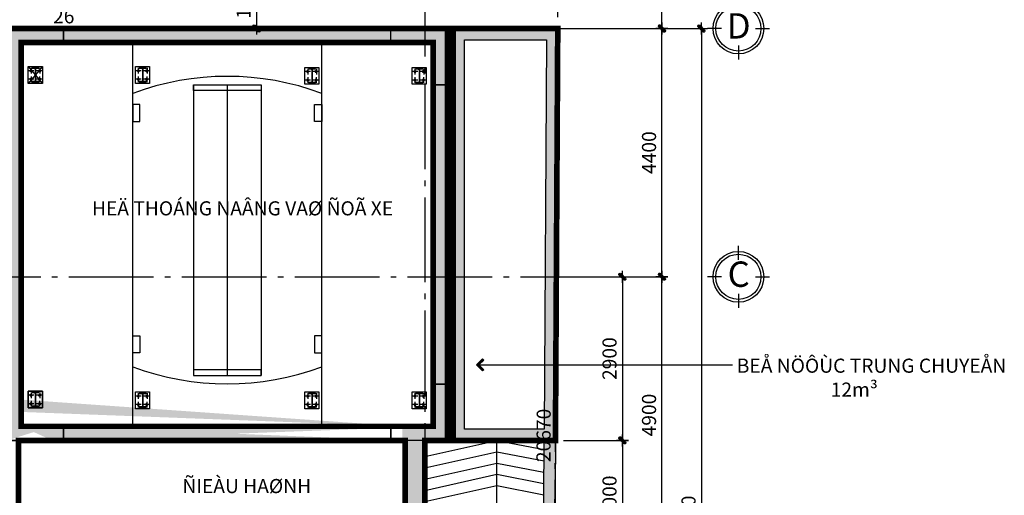
# Model space of a CAD drawing. Units: millimetres. Extents: x -19104 to 50616, y -19039 to 36081.
# Drawn here: x 24123 to 41565, y 9228 to 17656 of the extents above; entities that cross this region are included whole.
import ezdxf
from ezdxf.enums import TextEntityAlignment as Align
from ezdxf.xclip import XClip

# ---------------------------------------------------------------- set-up
doc = ezdxf.new("R2010")
doc.units = ezdxf.units.MM
doc.header["$LTSCALE"] = 100
doc.header["$XCLIPFRAME"] = 0
for name, pattern in [('Basement Floor$0$CENTER', [2, 1.25, -0.25, 0.25, -0.25]), ('DASHED3x2x', [5, 3, -2]), ('Grid line (typical)$0$CENTER15x', [20, 15, -2, 1, -2]), ('Site Location$0$CENTER15x', [20, 15, -2, 1, -2])]:
    doc.linetypes.add(name, pattern=pattern)
for name, color, linetype in [('5', 5, 'Continuous'), ('Basement Floor$0$benuoc', 10, 'Continuous'), ('Basement Floor$0$Dim 200', 1, 'Continuous'), ('Basement Floor$0$dthay', 144, 'Continuous'), ('Basement Floor$0$ramdoc', 5, 'Continuous'), ('Basement Floor$0$tuong', 4, 'Continuous'), ('Columns - Basement ~ 15th Floor$0$Column', 6, 'Continuous'), ('dtext', 4, 'Continuous'), ('Grid line (typical)$0$Dim 200', 1, 'Continuous'), ('Grid line (typical)$0$Grid Line', 251, 'Grid line (typical)$0$CENTER15x'), ('Site Location$0$Site Boundary', 6, 'Site Location$0$CENTER15x'), ('Site Location$0$text', 4, 'Continuous')]:
    doc.layers.add(name, color=color, linetype=linetype)
doc.layers.add('Areas', color=5, linetype='DASHED3x2x', plot=False)
doc.layers.add('Basement Floor$0$hatch concrete', color=7, linetype='Continuous', true_color=0xb4b4b4)
doc.layers.add('Columns - Basement ~ 15th Floor$0$Hatch', color=7, linetype='Continuous', true_color=0xb4b4b4)
doc.styles.add('Basement Floor$0$VNI-HelveR', font='VHELVEN.TTF')
doc.styles.add('Grid line (typical)$0$ghi chu chung$0$KHUNGTEN', font='VAVON.TTF', dxfattribs={"width": 0.8})
doc.styles.add('Grid line (typical)$0$VNI-HelveR', font='VHELVEN.TTF')
doc.styles.add('Site Location$0$VNI-HelveR', font='VAVON.TTF')
doc.styles.get("Standard").update_dxf_attribs({"font": 'VAVON.TTF'})
doc.styles.add('VNI-HelveR', font='VHELVEN.TTF')
doc.dimstyles.new('Basement Floor$0$Dim 100', dxfattribs={"dimscale": 100, "dimtxt": 2.5, "dimasz": 0.0075, "dimexe": 0, "dimexo": 1, "dimgap": 1, "dimtad": 1, "dimdec": 0, "dimzin": 0, "dimdsep": 46, "dimtxsty": 'Basement Floor$0$VNI-HelveR', "dimblk": 'Basement Floor$0$Tick', "dimcen": 1, "dimclrd": 256, "dimclre": 256, "dimclrt": 3, "dimadec": 0, "dimazin": 0, "dimtfac": 1, "dimtdec": 0, "dimtix": 1, "dimtmove": 2, "dimatfit": 3, "dimldrblk": 'Basement Floor$0$Arrow', "dimfxl": 0, "dimtolj": 1, "dimtzin": 0, "dimlwd": -1, "dimlwe": -1, "dimarcsym": 0})
doc.dimstyles.new('Dim 100', dxfattribs={"dimscale": 100, "dimtxt": 2.5, "dimasz": 0.0075, "dimexe": 0, "dimexo": 1, "dimgap": 1, "dimtad": 1, "dimdec": 0, "dimzin": 0, "dimdsep": 46, "dimtxsty": 'VNI-HelveR', "dimblk": 'Tick', "dimcen": 1, "dimclrd": 256, "dimclre": 256, "dimclrt": 3, "dimadec": 0, "dimazin": 0, "dimtfac": 1, "dimtdec": 0, "dimtix": 1, "dimtmove": 2, "dimatfit": 3, "dimldrblk": 'Arrow', "dimfxl": 0, "dimtolj": 1, "dimtzin": 0, "dimlwd": -1, "dimlwe": -1, "dimarcsym": 0})
doc.dimstyles.new('Grid line (typical)$0$Dim 100', dxfattribs={"dimscale": 100, "dimtxt": 2.5, "dimasz": 0.0075, "dimexe": 0, "dimexo": 1, "dimgap": 1, "dimtad": 1, "dimdec": 0, "dimzin": 0, "dimdsep": 46, "dimtxsty": 'Grid line (typical)$0$VNI-HelveR', "dimblk": 'Grid line (typical)$0$Tick', "dimcen": 1, "dimclrd": 256, "dimclre": 256, "dimclrt": 3, "dimadec": 0, "dimazin": 0, "dimtfac": 1, "dimtdec": 0, "dimtix": 1, "dimtmove": 2, "dimatfit": 3, "dimldrblk": 'Grid line (typical)$0$Arrow', "dimfxl": 0, "dimtolj": 1, "dimtzin": 0, "dimlwd": -1, "dimlwe": -1, "dimarcsym": 0})

# ---------------------------------------------------------------- blocks, each defined once
blk = doc.blocks.new('Arrow')
at = {"linetype": 'ByBlock'}
blk.add_hatch(color=0, dxfattribs=at).paths.add_polyline_path([(0, 0), (-141.4213562373096, -141.4213562373095), (-169.7056274847716, -113.1370849898476), (-56.56854249492386, 0), (-169.7056274847716, 113.1370849898477), (-141.4213562373096, 141.4213562373095)])
at = {"color": 0, "linetype": 'ByBlock'}
blk.add_lwpolyline([(0, 0), (-141.4213562373096, -141.4213562373095), (-169.7056274847716, -113.1370849898476), (-56.56854249492386, 0), (-169.7056274847716, 113.1370849898477), (-141.4213562373096, 141.4213562373095)], close=True, dxfattribs=at)
blk = doc.blocks.new('Tick')
at = {"linetype": 'ByBlock'}
h = blk.add_hatch(color=0, dxfattribs=at)
edge = h.paths.add_edge_path()
edge.add_arc((-53.78679656438908, -53.78679656439999), 29.99999999999735, 135.0000000000049, 315.00000000000495, ccw=False)
edge.add_line((-74.99999999998545, -32.57359312880726), (32.57359312879271, 75))
edge.add_arc((53.78679656438908, 53.78679656440727), 29.99999999999735, -44.99999999999511, 135.0000000000049, ccw=False)
edge.add_line((74.99999999998545, 32.57359312881454), (-32.57359312879271, -74.99999999999272))
at = {"color": 0, "linetype": 'ByBlock'}
for p, q in [((-140, 0), (140, 0)), ((0, 140), (0, -140))]:
    blk.add_line(p, q, dxfattribs=at)
blk.add_lwpolyline([(-32.57359312879271, -74.99999999999272, -0.9999999999999999), (-74.99999999998545, -32.57359312880726), (32.57359312879271, 75, -0.9999999999999999), (74.99999999998545, 32.57359312881454)], format="xyb", close=True, dxfattribs=at)
blk = doc.blocks.new('Site Location')
at = {"layer": 'Site Location$0$Site Boundary'}
blk.add_lwpolyline([(-1504.213807079039, 1.438456820324063e-08), (33555.78619263295, 1.4399120118469e-08), (33672.72101919445, 20670.07478820361), (33461.91207400277, 27781.51519005781), (29443.81067434109, 27812.32333409757), (29346.84963119436, 24208.03927844911), (29309.46472708367, 18601.9133993815), (23003.95554555974, 18554.25150629459), (22985.68656565961, 14564.28355506698), (15589.28476243919, 14721.62778723878), (15548.75989852511, 13809.56589418866), (4169.350021112456, 13940.87032104942), (4178.299932575916, 14676.89810524698), (-1091.501444994683, 14723.69550219728)], close=True, dxfattribs=at)
at = {"layer": 'Site Location$0$text', "style": 'Site Location$0$VNI-HelveR'}
blk.add_text('26 ', height=250, dxfattribs=at).set_placement((24714.54906762902, 17591.16691013178))
blk.add_text('20670', height=250, rotation=89.67723200108598, dxfattribs=at).set_placement((33526.19760280085, 9815.554157092389))
blk = doc.blocks.new('Grid line (typical)$0$ghi chu chung$0$Ten truc')
at = {"color": 9}
for p, q in [((1.455191522836685e-11, 299.9999999999854), (1.455191522836685e-11, 549.9999999999854)), ((-300, 0), (-550, 0)), ((300, 0), (550, 0)), ((1.455191522836685e-11, -300.0000000000146), (1.455191522836685e-11, -550.0000000000146))]:
    blk.add_line(p, q, dxfattribs=at)
blk.add_circle((0, 0), 450.0000000000048, dxfattribs=at)
at = {"color": 6}
blk.add_circle((0, 0), 400.0000000000048, dxfattribs=at)
at = {"color": 4, "style": 'Grid line (typical)$0$ghi chu chung$0$KHUNGTEN'}
blk.add_attdef('A', text='', height=450, dxfattribs=at).set_placement((5.02285387730808, 46.25735969400557), align=Align.MIDDLE_CENTER)
blk = doc.blocks.new('Grid line (typical)$0$Tick')
at = {"linetype": 'ByBlock'}
h = blk.add_hatch(color=0, dxfattribs=at)
edge = h.paths.add_edge_path()
edge.add_arc((-53.78679656438908, -53.78679656439999), 29.99999999999735, 135.0000000000049, 315.00000000000495, ccw=False)
edge.add_line((-74.99999999998545, -32.57359312880726), (32.57359312879271, 75))
edge.add_arc((53.78679656438908, 53.78679656440727), 29.99999999999735, -44.99999999999511, 135.0000000000049, ccw=False)
edge.add_line((74.99999999998545, 32.57359312881454), (-32.57359312879271, -74.99999999999272))
at = {"color": 0, "linetype": 'ByBlock'}
for p, q in [((-140, 0), (140, 0)), ((0, 140), (0, -140))]:
    blk.add_line(p, q, dxfattribs=at)
blk.add_lwpolyline([(-32.57359312879271, -74.99999999999272, -0.9999999999999999), (-74.99999999998545, -32.57359312880726), (32.57359312879271, 75, -0.9999999999999999), (74.99999999998545, 32.57359312881454)], format="xyb", close=True, dxfattribs=at)
blk = doc.blocks.new('*D29')
at = {"layer": 'Defpoints', "color": 0}
for p in [(33300.00000001538, 13099.99999901304), (35500.00000001538, 13099.99999901304), (33300.00000001538, 8200.000000026317)]:
    blk.add_point(p, dxfattribs=at)
at = {"layer": 'Grid line (typical)$0$Dim 200'}
for p, q in [((33400.00000001538, 13099.99999901304), (35500.00000001538, 13099.99999901304)), ((35500.00000001538, 8200.750000026317), (35500.00000001538, 13099.24999901304)), ((33400.00000001538, 8200.000000026317), (35500.00000001538, 8200.000000026317))]:
    blk.add_line(p, q, dxfattribs=at)
at = {"layer": 'Grid line (typical)$0$Dim 200', "xscale": 0.75, "yscale": 0.75, "zscale": 0.75}
for p, rotation in [((35500.00000001538, 13099.99999901304), 90), ((35500.00000001538, 8200.000000026317), 270)]:
    blk.add_blockref('Grid line (typical)$0$Tick', p, dxfattribs=dict(at, rotation=rotation))
at = {"layer": 'Grid line (typical)$0$Dim 200', "color": 3, "insert": (35271.51810586496, 10649.99999951968), "char_height": 250, "attachment_point": 5, "rotation": 90, "style": 'Grid line (typical)$0$VNI-HelveR'}
blk.add_mtext('\\A1;4900', dxfattribs=at)
blk = doc.blocks.new('Grid line (typical)$0$Arrow')
at = {"linetype": 'ByBlock'}
blk.add_hatch(color=0, dxfattribs=at).paths.add_polyline_path([(0, 0), (-141.4213562373096, -141.4213562373095), (-169.7056274847716, -113.1370849898476), (-56.56854249492386, 0), (-169.7056274847716, 113.1370849898477), (-141.4213562373096, 141.4213562373095)])
at = {"color": 0, "linetype": 'ByBlock'}
blk.add_lwpolyline([(0, 0), (-141.4213562373096, -141.4213562373095), (-169.7056274847716, -113.1370849898476), (-56.56854249492386, 0), (-169.7056274847716, 113.1370849898477), (-141.4213562373096, 141.4213562373095)], close=True, dxfattribs=at)
blk = doc.blocks.new('*D30')
at = {"layer": 'Defpoints', "color": 0}
for p in [(33300.00000001538, 17499.99999901219), (35500.00000001538, 17499.99999901219), (33300.00000001538, 13099.99999901304)]:
    blk.add_point(p, dxfattribs=at)
at = {"layer": 'Grid line (typical)$0$Dim 200'}
for p, q in [((33400.00000001538, 17499.99999901219), (35500.00000001538, 17499.99999901219)), ((35500.00000001537, 13100.74999901304), (35500.00000001538, 17499.24999901219)), ((33400.00000001538, 13099.99999901304), (35500.00000001537, 13099.99999901304))]:
    blk.add_line(p, q, dxfattribs=at)
at = {"layer": 'Grid line (typical)$0$Dim 200', "xscale": 0.75, "yscale": 0.75, "zscale": 0.75}
for p, rotation in [((35500.00000001538, 17499.99999901219), 90), ((35500.00000001537, 13099.99999901304), 270)]:
    blk.add_blockref('Grid line (typical)$0$Tick', p, dxfattribs=dict(at, rotation=rotation))
at = {"layer": 'Grid line (typical)$0$Dim 200', "color": 3, "insert": (35271.51810586495, 15299.99999901262), "char_height": 250, "attachment_point": 5, "rotation": 90, "style": 'Grid line (typical)$0$VNI-HelveR'}
blk.add_mtext('\\A1;4400', dxfattribs=at)
blk = doc.blocks.new('*D31')
at = {"layer": 'Defpoints', "color": 0}
for p in [(33300.00000001538, 17499.99999901219), (33300.00000001538, 1.438456820324063e-08), (36200.00000001538, 1.438374670596505e-08)]:
    blk.add_point(p, dxfattribs=at)
at = {"layer": 'Grid line (typical)$0$Dim 200'}
for p, q in [((33400.00000001538, 17499.99999901219), (36200.00000001539, 17499.99999901219)), ((36200.00000001539, 17499.24999901219), (36200.00000001538, 0.7500000143837467)), ((33400.00000001538, 1.438453987574837e-08), (36200.00000001538, 1.438374670596505e-08))]:
    blk.add_line(p, q, dxfattribs=at)
at = {"layer": 'Grid line (typical)$0$Dim 200', "xscale": 0.75, "yscale": 0.75, "zscale": 0.75}
for p, rotation in [((36200.00000001539, 17499.99999901219), 90), ((36200.00000001538, 1.438374670596505e-08), 270)]:
    blk.add_blockref('Grid line (typical)$0$Tick', p, dxfattribs=dict(at, rotation=rotation))
at = {"layer": 'Grid line (typical)$0$Dim 200', "color": 3, "insert": (35971.51810586496, 8749.999999513291), "char_height": 250, "attachment_point": 5, "rotation": 90, "style": 'Grid line (typical)$0$VNI-HelveR'}
blk.add_mtext('\\A1;17500', dxfattribs=at)
blk = doc.blocks.new('Basement Floor$0$Tick')
at = {"linetype": 'ByBlock'}
h = blk.add_hatch(color=0, dxfattribs=at)
edge = h.paths.add_edge_path()
edge.add_arc((-53.78679656438908, -53.78679656439999), 29.99999999999735, 135.0000000000049, 315.00000000000495, ccw=False)
edge.add_line((-74.99999999998545, -32.57359312880726), (32.57359312879271, 75))
edge.add_arc((53.78679656438908, 53.78679656440727), 29.99999999999735, -44.99999999999511, 135.0000000000049, ccw=False)
edge.add_line((74.99999999998545, 32.57359312881454), (-32.57359312879271, -74.99999999999272))
at = {"color": 0, "linetype": 'ByBlock'}
for p, q in [((-140, 0), (140, 0)), ((0, 140), (0, -140))]:
    blk.add_line(p, q, dxfattribs=at)
blk.add_lwpolyline([(-32.57359312879271, -74.99999999999272, -0.9999999999999999), (-74.99999999998545, -32.57359312880726), (32.57359312879271, 75, -0.9999999999999999), (74.99999999998545, 32.57359312881454)], format="xyb", close=True, dxfattribs=at)
blk = doc.blocks.new('*D52')
at = {"layer": 'Basement Floor$0$Dim 200'}
for p, q in [((33754.78725990903, 13099.99999899865), (34800.00000001536, 13099.99999899865)), ((34800.00000001536, 13099.24999899865), (34800.00000001536, 10200.74999899757)), ((33754.78725990903, 10199.99999899757), (34800.00000001536, 10199.99999899757))]:
    blk.add_line(p, q, dxfattribs=at)
at = {"layer": 'Defpoints', "color": 0}
for p in [(33654.78725990903, 13099.99999899865), (33654.78725990903, 10199.99999899757), (34800.00000001536, 10199.99999899757)]:
    blk.add_point(p, dxfattribs=at)
at = {"layer": 'Basement Floor$0$Dim 200', "xscale": 0.75, "yscale": 0.75, "zscale": 0.75}
for p, rotation in [((34800.00000001536, 13099.99999899865), 90), ((34800.00000001536, 10199.99999899757), 270)]:
    blk.add_blockref('Basement Floor$0$Tick', p, dxfattribs=dict(at, rotation=rotation))
at = {"layer": 'Basement Floor$0$Dim 200', "color": 3, "insert": (34571.51810586494, 11649.99999899812), "char_height": 250, "attachment_point": 5, "rotation": 90, "style": 'Basement Floor$0$VNI-HelveR'}
blk.add_mtext('\\A1;2900', dxfattribs=at)
blk = doc.blocks.new('Basement Floor$0$Arrow')
at = {"linetype": 'ByBlock'}
blk.add_hatch(color=0, dxfattribs=at).paths.add_polyline_path([(0, 0), (-141.4213562373096, -141.4213562373095), (-169.7056274847716, -113.1370849898476), (-56.56854249492386, 0), (-169.7056274847716, 113.1370849898477), (-141.4213562373096, 141.4213562373095)])
at = {"color": 0, "linetype": 'ByBlock'}
blk.add_lwpolyline([(0, 0), (-141.4213562373096, -141.4213562373095), (-169.7056274847716, -113.1370849898476), (-56.56854249492386, 0), (-169.7056274847716, 113.1370849898477), (-141.4213562373096, 141.4213562373095)], close=True, dxfattribs=at)
blk = doc.blocks.new('*D53')
at = {"layer": 'Basement Floor$0$Dim 200'}
for p, q in [((33754.78725990903, 10199.99999899757), (34800.00000001536, 10199.99999899757)), ((34800.00000001536, 10199.24999899757), (34800.00000001536, 8200.750000011933)), ((33754.78725990903, 8200.000000011933), (34800.00000001536, 8200.000000011933))]:
    blk.add_line(p, q, dxfattribs=at)
at = {"layer": 'Defpoints', "color": 0}
for p in [(33654.78725990903, 10199.99999899757), (33654.78725990903, 8200.000000011933), (34800.00000001536, 8200.000000011933)]:
    blk.add_point(p, dxfattribs=at)
at = {"layer": 'Basement Floor$0$Dim 200', "xscale": 0.75, "yscale": 0.75, "zscale": 0.75}
for p, rotation in [((34800.00000001536, 10199.99999899757), 90), ((34800.00000001536, 8200.000000011933), 270)]:
    blk.add_blockref('Basement Floor$0$Tick', p, dxfattribs=dict(at, rotation=rotation))
at = {"layer": 'Basement Floor$0$Dim 200', "color": 3, "insert": (34571.51810586494, 9199.999999504756), "char_height": 250, "attachment_point": 5, "rotation": 90, "style": 'Basement Floor$0$VNI-HelveR'}
blk.add_mtext('\\A1;2000', dxfattribs=at)
blk = doc.blocks.new('*D63')
at = {"layer": 'Basement Floor$0$Dim 200'}
for p, q in [((33754.78725990903, 19371.39794246415), (35500.00000001537, 19371.39794246415)), ((35500.00000001537, 17500.7499989978), (35500.00000001537, 19370.64794246415)), ((33754.78725990903, 17499.9999989978), (35500.00000001537, 17499.9999989978))]:
    blk.add_line(p, q, dxfattribs=at)
at = {"layer": 'Defpoints', "color": 0}
for p in [(33654.78725990903, 19371.39794246415), (35500.00000001537, 19371.39794246415), (33654.78725990903, 17499.9999989978)]:
    blk.add_point(p, dxfattribs=at)
at = {"layer": 'Basement Floor$0$Dim 200', "xscale": 0.75, "yscale": 0.75, "zscale": 0.75}
for p, rotation in [((35500.00000001537, 19371.39794246415), 90), ((35500.00000001537, 17499.9999989978), 270)]:
    blk.add_blockref('Basement Floor$0$Tick', p, dxfattribs=dict(at, rotation=rotation))
at = {"layer": 'Basement Floor$0$Dim 200', "color": 3, "insert": (35271.51810586494, 18435.69897073098), "char_height": 250, "attachment_point": 5, "rotation": 90, "style": 'Basement Floor$0$VNI-HelveR'}
blk.add_mtext('\\A1;1871', dxfattribs=at)
blk = doc.blocks.new('Columns - Basement ~ 15th Floor')
at = {"layer": 'Columns - Basement ~ 15th Floor$0$Hatch'}
for points in [[(24899.99998348915, 17499.99999577422), (23900.00000001538, 17499.99999901219), (23900.00000001541, 10199.99999901196), (24899.99998348912, 10199.99999901196), (24899.9999834891, 10449.99999901207), (24150.00000001538, 10449.99999901205), (24150.00000001544, 17249.99999901225), (24899.99998348915, 17249.99999577428)], [(31699.99998348914, 16499.99999577422), (31449.99998348902, 16499.99999577422), (31450.00000001532, 17249.99999901225), (30699.99998348908, 17250.00000225023), (30699.99998348908, 17500.00000225017), (31700.00000001538, 17499.99999901219)], [(30699.99998348912, 10199.99999577411), (30699.99998348912, 10449.99999577422), (31450.00000001538, 10449.99999901202), (31450.00000001543, 11199.99999577422), (31700.00000001537, 11199.99999577422), (31700.00000001535, 10199.99999901196)]]:
    blk.add_hatch(color=256, dxfattribs=at).paths.add_polyline_path(points)
h = blk.add_hatch(color=256, dxfattribs=at)
edge = h.paths.add_edge_path()
edge.add_line((20925.00000000012, 11149.9999990135), (20325.00000000052, 11149.99999901013))
edge.add_line((20325.00000000064, 11149.99999900698), (20325.00000000064, 10849.99999900693))
edge.add_line((30900.00000001537, 10449.99999901207), (30900.00000001537, 10199.99999901207))
edge.add_line((24700.00000001537, 10449.99999901207), (24150.00000001531, 10449.99999901201))
edge.add_line((24700.00000001537, 10199.99999901207), (23900.00000001537, 10199.99999901207))
edge.add_line((24700.00000001537, 10449.99999901207), (24700.00000001537, 10199.99999901207))
edge.add_line((31450.00000001543, 10449.99999901207), (30900.00000001537, 10449.99999901213))
at = {"layer": 'Columns - Basement ~ 15th Floor$0$Column'}
for p, q in [((24899.99998348913, 10449.99999901207), (24150.00000001531, 10449.99999901201)), ((24899.99998348913, 10449.99999901207), (24899.99998348913, 10199.99999901207)), ((31450.00000001543, 10449.99999901207), (30699.99998348911, 10449.99999577428)), ((30699.99998348911, 10449.99999577422), (30699.99998348911, 10199.99999577422)), ((24899.99998348913, 10199.99999901207), (23900.00000001537, 10199.99999901207))]:
    blk.add_line(p, q, dxfattribs=at)
for points in [[(24899.99998348915, 17499.99999577422), (23900.00000001538, 17499.99999901219), (23900.00000001541, 10199.99999901196), (24899.99998348912, 10199.99999901196), (24899.9999834891, 10449.99999901207), (24150.00000001538, 10449.99999901205), (24150.00000001544, 17249.99999901225), (24899.99998348915, 17249.99999577428)], [(31699.99998348914, 16499.99999577422), (31449.99998348902, 16499.99999577422), (31450.00000001532, 17249.99999901225), (30699.99998348908, 17250.00000225023), (30699.99998348908, 17500.00000225017), (31700.00000001538, 17499.99999901219)], [(30699.99998348912, 10199.99999577411), (30699.99998348912, 10449.99999577422), (31450.00000001538, 10449.99999901202), (31450.00000001543, 11199.99999577422), (31700.00000001537, 11199.99999577422), (31700.00000001535, 10199.99999901196)]]:
    blk.add_lwpolyline(points, close=True, dxfattribs=at)
blk = doc.blocks.new('Basement Floor$0$H250X125')
for p, q in [((-124.9999999999999, 62.5), (-124.9999999999998, -62.49999999999909)), ((-124.9999999999998, 62.50000000000091), (-115.9999999999999, 62.50000000000091)), ((-116, 62.5), (-116, 15.00000000000091)), ((-104, 3.000000000000909), (104.0000000000001, 3.000000000000455)), ((116.0000000000001, 62.50000000000091), (125.0000000000003, 62.50000000000045)), ((116.0000000000001, 62.5), (116.0000000000001, 15.00000000000045)), ((125.0000000000001, 62.5), (125.0000000000003, -62.49999999999909)), ((-124.9999999999998, -62.49999999999909), (-116, -62.49999999999909)), ((-116, -14.99999999999955), (-115.9999999999999, -62.49999999999909)), ((-104, -2.999999999999545), (104.0000000000001, -2.999999999999545)), ((116.0000000000001, -14.99999999999955), (116.0000000000001, -62.49999999999909)), ((116.0000000000001, -62.49999999999909), (125.0000000000001, -62.49999999999955))]:
    blk.add_line(p, q)
for centre, start, end in [((-104, 15.00000000000091), 180, 269.9999999999999), ((104.0000000000001, 15.00000000000045), 269.9999999999999, 0), ((-104, -14.99999999999955), 90, 180.0000000000001), ((104.0000000000001, -14.99999999999955), 0, 90)]:
    blk.add_arc(centre, 12, start, end)
blk = doc.blocks.new('Basement Floor$0$Car lift')
for p, q in [((26125.00000001538, 10449.99999899765), (26125.00000001538, 17249.99999899773)), ((29475.0000000154, 10449.99999899765), (29475.0000000154, 17249.99999899773)), ((24525.00000001543, 16824.99999521601), (24275.00000001543, 16524.99999521601)), ((24275.00000001543, 16824.99999521601), (24525.00000001543, 16524.99999521601)), ((27200.00000001538, 16502.10711451336), (27200.00000001538, 11352.10711451345)), ((27800.00000001538, 16502.10711451336), (27800.00000001538, 11352.10711451345)), ((28400.00000001538, 16502.10711451336), (28400.00000001538, 11352.10711451345))]:
    blk.add_line(p, q)
at = {"linetype": 'Basement Floor$0$CENTER'}
for p, q in [((24525.00000001543, 16749.99999521601), (24275.00000001543, 16749.99999521601)), ((24325.00000001543, 16799.99999521601), (24325.00000001543, 16699.99999521601)), ((24480.00000001544, 16799.99999521601), (24480.00000001545, 16699.99999521601)), ((26425.00000001543, 16749.99999521601), (26175.00000001543, 16749.99999521601)), ((26225.00000001543, 16799.99999521601), (26225.00000001543, 16699.99999521601)), ((26380.00000001544, 16799.99999521601), (26380.00000001545, 16699.99999521601)), ((29224.85057523427, 16786.52287040235), (29224.85057523427, 16686.52287040235)), ((29379.85057523427, 16786.52287040235), (29379.85057523428, 16686.52287040235)), ((31124.85057523427, 16786.52287040235), (31124.85057523427, 16686.52287040235)), ((31279.85057523427, 16786.52287040235), (31279.85057523428, 16686.52287040235)), ((24525.00000001543, 16599.99999521601), (24275.00000001543, 16599.99999521601)), ((24325.00000001543, 16649.99999521601), (24325.00000001543, 16549.99999521601)), ((24475.00000001543, 16649.99999521601), (24475.00000001543, 16549.99999521601)), ((26425.00000001543, 16599.99999521601), (26175.00000001543, 16599.99999521601)), ((26225.00000001543, 16649.99999521601), (26225.00000001543, 16549.99999521601)), ((26375.00000001543, 16649.99999521601), (26375.00000001543, 16549.99999521601)), ((29424.85057523427, 16736.52287040235), (29174.85057523427, 16736.52287040235)), ((29424.85057523427, 16586.52287040235), (29174.85057523427, 16586.52287040235)), ((29224.85057523427, 16636.52287040235), (29224.85057523427, 16536.52287040235)), ((29374.85057523427, 16636.52287040235), (29374.85057523427, 16536.52287040235)), ((31324.85057523427, 16736.52287040235), (31074.85057523427, 16736.52287040235)), ((31324.85057523427, 16586.52287040235), (31074.85057523427, 16586.52287040235)), ((31124.85057523427, 16636.52287040235), (31124.85057523427, 16536.52287040235)), ((31274.85057523427, 16636.52287040235), (31274.85057523427, 16536.52287040235)), ((24525.00000001543, 10999.999995216), (24275.00000001543, 10999.999995216)), ((24325.00000001543, 11049.999995216), (24325.00000001543, 10949.999995216)), ((24480.00000001544, 11049.999995216), (24480.00000001545, 10949.999995216)), ((26224.85057523428, 11036.52287040234), (26224.85057523428, 10936.52287040234)), ((26379.85057523428, 11036.52287040234), (26379.85057523428, 10936.52287040234)), ((29224.85057523427, 11036.52287040234), (29224.85057523427, 10936.52287040234)), ((29379.85057523427, 11036.52287040234), (29379.85057523428, 10936.52287040234)), ((31124.85057523427, 11036.52287040234), (31124.85057523427, 10936.52287040234)), ((31279.85057523427, 11036.52287040234), (31279.85057523428, 10936.52287040234)), ((24525.00000001543, 10849.999995216), (24275.00000001543, 10849.999995216)), ((24325.00000001543, 10899.999995216), (24325.00000001543, 10799.999995216)), ((24475.00000001543, 10899.999995216), (24475.00000001543, 10799.999995216)), ((26424.85057523428, 10986.52287040234), (26174.85057523428, 10986.52287040234)), ((26424.85057523428, 10836.52287040234), (26174.85057523428, 10836.52287040234)), ((26224.85057523428, 10886.52287040234), (26224.85057523428, 10786.52287040234)), ((26374.85057523428, 10886.52287040234), (26374.85057523428, 10786.52287040234)), ((29424.85057523427, 10986.52287040234), (29174.85057523427, 10986.52287040234)), ((29424.85057523427, 10836.52287040234), (29174.85057523427, 10836.52287040234)), ((29224.85057523427, 10886.52287040234), (29224.85057523427, 10786.52287040234)), ((29374.85057523427, 10886.52287040234), (29374.85057523427, 10786.52287040234)), ((31324.85057523427, 10986.52287040234), (31074.85057523427, 10986.52287040234)), ((31324.85057523427, 10836.52287040234), (31074.85057523427, 10836.52287040234)), ((31124.85057523427, 10886.52287040234), (31124.85057523427, 10786.52287040234)), ((31274.85057523427, 10886.52287040234), (31274.85057523427, 10786.52287040234))]:
    blk.add_line(p, q, dxfattribs=at)
for points in [[(24275.00000001543, 16824.99999521601), (24525.00000001543, 16824.99999521601), (24525.00000001543, 16524.99999521601), (24275.00000001543, 16524.99999521601)], [(24325.00000001543, 16767.3205032917), (24310.00000001543, 16758.66024925385), (24310.00000001543, 16741.33974117817), (24325.00000001543, 16732.67948714032), (24340.00000001543, 16741.33974117817), (24340.00000001543, 16758.66024925385)], [(24475.00000001543, 16767.3205032917), (24460.00000001543, 16758.66024925385), (24460.00000001543, 16741.33974117817), (24475.00000001543, 16732.67948714032), (24490.00000001543, 16741.33974117817), (24490.00000001543, 16758.66024925385)], [(26175.00000001543, 16824.99999521601), (26425.00000001543, 16824.99999521601), (26425.00000001543, 16524.99999521601), (26175.00000001543, 16524.99999521601)], [(26225.00000001543, 16767.3205032917), (26210.00000001543, 16758.66024925385), (26210.00000001543, 16741.33974117817), (26225.00000001543, 16732.67948714032), (26240.00000001543, 16741.33974117817), (26240.00000001543, 16758.66024925385)], [(26375.00000001543, 16767.3205032917), (26360.00000001543, 16758.66024925385), (26360.00000001543, 16741.33974117817), (26375.00000001543, 16732.67948714032), (26390.00000001543, 16741.33974117817), (26390.00000001543, 16758.66024925385)], [(29174.85057523427, 16811.52287040235), (29424.85057523427, 16811.52287040235), (29424.85057523427, 16511.52287040235), (29174.85057523427, 16511.52287040235)], [(29224.85057523427, 16753.84337847804), (29209.85057523427, 16745.1831244402), (29209.85057523427, 16727.86261636451), (29224.85057523427, 16719.20236232667), (29239.85057523427, 16727.86261636451), (29239.85057523427, 16745.1831244402)], [(29374.85057523427, 16753.84337847804), (29359.85057523427, 16745.1831244402), (29359.85057523427, 16727.86261636451), (29374.85057523427, 16719.20236232667), (29389.85057523427, 16727.86261636451), (29389.85057523427, 16745.1831244402)], [(31074.85057523427, 16811.52287040235), (31324.85057523427, 16811.52287040235), (31324.85057523427, 16511.52287040235), (31074.85057523427, 16511.52287040235)], [(31124.85057523427, 16753.84337847804), (31109.85057523427, 16745.1831244402), (31109.85057523427, 16727.86261636451), (31124.85057523427, 16719.20236232667), (31139.85057523427, 16727.86261636451), (31139.85057523427, 16745.1831244402)], [(31274.85057523427, 16753.84337847804), (31259.85057523427, 16745.1831244402), (31259.85057523427, 16727.86261636451), (31274.85057523427, 16719.20236232667), (31289.85057523427, 16727.86261636451), (31289.85057523427, 16745.1831244402)], [(24325.00000001543, 16617.3205032917), (24310.00000001543, 16608.66024925385), (24310.00000001543, 16591.33974117817), (24325.00000001543, 16582.67948714032), (24340.00000001543, 16591.33974117817), (24340.00000001543, 16608.66024925385)], [(24475.00000001543, 16617.3205032917), (24460.00000001543, 16608.66024925385), (24460.00000001543, 16591.33974117817), (24475.00000001543, 16582.67948714032), (24490.00000001543, 16591.33974117817), (24490.00000001543, 16608.66024925385)], [(26225.00000001543, 16617.3205032917), (26210.00000001543, 16608.66024925385), (26210.00000001543, 16591.33974117817), (26225.00000001543, 16582.67948714032), (26240.00000001543, 16591.33974117817), (26240.00000001543, 16608.66024925385)], [(26375.00000001543, 16617.3205032917), (26360.00000001543, 16608.66024925385), (26360.00000001543, 16591.33974117817), (26375.00000001543, 16582.67948714032), (26390.00000001543, 16591.33974117817), (26390.00000001543, 16608.66024925385)], [(29224.85057523427, 16603.84337847804), (29209.85057523427, 16595.1831244402), (29209.85057523427, 16577.86261636451), (29224.85057523427, 16569.20236232667), (29239.85057523427, 16577.86261636451), (29239.85057523427, 16595.1831244402)], [(29374.85057523427, 16603.84337847804), (29359.85057523427, 16595.1831244402), (29359.85057523427, 16577.86261636451), (29374.85057523427, 16569.20236232667), (29389.85057523427, 16577.86261636451), (29389.85057523427, 16595.1831244402)], [(31124.85057523427, 16603.84337847804), (31109.85057523427, 16595.1831244402), (31109.85057523427, 16577.86261636451), (31124.85057523427, 16569.20236232667), (31139.85057523427, 16577.86261636451), (31139.85057523427, 16595.1831244402)], [(31274.85057523427, 16603.84337847804), (31259.85057523427, 16595.1831244402), (31259.85057523427, 16577.86261636451), (31274.85057523427, 16569.20236232667), (31289.85057523427, 16577.86261636451), (31289.85057523427, 16595.1831244402)], [(27200.00000001544, 16502.10711451336), (28400.00000001544, 16502.10711451336), (28400.00000001544, 16402.10711451336), (27200.00000001544, 16402.10711451336)], [(26125.00000007486, 15850.60390131774), (26252.67426775454, 15850.60390131774), (26252.67426775454, 16153.6103277091), (26125.00000007486, 16153.6103277091)], [(29474.99999995534, 15850.60390131771), (29347.32573227565, 15850.60390131771), (29347.32573227565, 16153.61032770907), (29474.99999995534, 16153.61032770907)], [(26125.00000007486, 12053.6103277091), (26252.67426775454, 12053.6103277091), (26252.67426775454, 11750.60390131774), (26125.00000007486, 11750.60390131774)], [(29474.99999995534, 12053.61032770907), (29347.32573227565, 12053.61032770907), (29347.32573227565, 11750.60390131771), (29474.99999995534, 11750.60390131771)], [(27200.00000001544, 11352.10711451345), (28400.00000001544, 11352.10711451345), (28400.00000001544, 11452.10711451345), (27200.00000001544, 11452.10711451345)], [(24275.00000001543, 10774.99999521601), (24525.00000001543, 10774.99999521601), (24525.00000001543, 11074.99999521601), (24275.00000001543, 11074.99999521601)], [(24275.00000001543, 11074.999995216), (24525.00000001543, 11074.999995216), (24525.00000001543, 10774.999995216), (24275.00000001543, 10774.999995216)], [(24325.00000001543, 11017.32050329169), (24310.00000001543, 11008.66024925384), (24310.00000001543, 10991.33974117815), (24325.00000001543, 10982.67948714031), (24340.00000001543, 10991.33974117815), (24340.00000001543, 11008.66024925384)], [(24475.00000001543, 11017.32050329169), (24460.00000001543, 11008.66024925384), (24460.00000001543, 10991.33974117815), (24475.00000001543, 10982.67948714031), (24490.00000001543, 10991.33974117815), (24490.00000001543, 11008.66024925384)], [(26174.85057523428, 11061.52287040234), (26424.85057523428, 11061.52287040234), (26424.85057523428, 10761.52287040234), (26174.85057523428, 10761.52287040234)], [(26224.85057523428, 11003.84337847803), (26209.85057523428, 10995.18312444018), (26209.85057523428, 10977.86261636449), (26224.85057523428, 10969.20236232665), (26239.85057523428, 10977.86261636449), (26239.85057523428, 10995.18312444018)], [(26374.85057523428, 11003.84337847803), (26359.85057523428, 10995.18312444018), (26359.85057523428, 10977.86261636449), (26374.85057523428, 10969.20236232665), (26389.85057523428, 10977.86261636449), (26389.85057523428, 10995.18312444018)], [(29174.85057523427, 11061.52287040234), (29424.85057523427, 11061.52287040234), (29424.85057523427, 10761.52287040234), (29174.85057523427, 10761.52287040234)], [(29224.85057523427, 11003.84337847803), (29209.85057523427, 10995.18312444019), (29209.85057523427, 10977.8626163645), (29224.85057523427, 10969.20236232665), (29239.85057523427, 10977.8626163645), (29239.85057523427, 10995.18312444019)], [(29374.85057523427, 11003.84337847803), (29359.85057523427, 10995.18312444019), (29359.85057523427, 10977.8626163645), (29374.85057523427, 10969.20236232665), (29389.85057523427, 10977.8626163645), (29389.85057523427, 10995.18312444019)], [(31074.85057523427, 11061.52287040234), (31324.85057523427, 11061.52287040234), (31324.85057523427, 10761.52287040234), (31074.85057523427, 10761.52287040234)], [(31124.85057523427, 11003.84337847803), (31109.85057523427, 10995.18312444018), (31109.85057523427, 10977.86261636449), (31124.85057523427, 10969.20236232665), (31139.85057523427, 10977.86261636449), (31139.85057523427, 10995.18312444018)], [(31274.85057523427, 11003.84337847803), (31259.85057523427, 10995.18312444018), (31259.85057523427, 10977.86261636449), (31274.85057523427, 10969.20236232665), (31289.85057523427, 10977.86261636449), (31289.85057523427, 10995.18312444018)], [(24325.00000001543, 10867.32050329169), (24310.00000001543, 10858.66024925384), (24310.00000001543, 10841.33974117815), (24325.00000001543, 10832.67948714031), (24340.00000001543, 10841.33974117815), (24340.00000001543, 10858.66024925384)], [(24475.00000001543, 10867.32050329169), (24460.00000001543, 10858.66024925384), (24460.00000001543, 10841.33974117815), (24475.00000001543, 10832.67948714031), (24490.00000001543, 10841.33974117815), (24490.00000001543, 10858.66024925384)], [(26224.85057523428, 10853.84337847803), (26209.85057523428, 10845.18312444018), (26209.85057523428, 10827.86261636449), (26224.85057523428, 10819.20236232665), (26239.85057523428, 10827.86261636449), (26239.85057523428, 10845.18312444018)], [(26374.85057523428, 10853.84337847803), (26359.85057523428, 10845.18312444018), (26359.85057523428, 10827.86261636449), (26374.85057523428, 10819.20236232665), (26389.85057523428, 10827.86261636449), (26389.85057523428, 10845.18312444018)], [(29224.85057523427, 10853.84337847803), (29209.85057523427, 10845.18312444019), (29209.85057523427, 10827.8626163645), (29224.85057523427, 10819.20236232665), (29239.85057523427, 10827.8626163645), (29239.85057523427, 10845.18312444019)], [(29374.85057523427, 10853.84337847803), (29359.85057523427, 10845.18312444019), (29359.85057523427, 10827.8626163645), (29374.85057523427, 10819.20236232665), (29389.85057523427, 10827.8626163645), (29389.85057523427, 10845.18312444019)], [(31124.85057523427, 10853.84337847803), (31109.85057523427, 10845.18312444018), (31109.85057523427, 10827.86261636449), (31124.85057523427, 10819.20236232665), (31139.85057523427, 10827.86261636449), (31139.85057523427, 10845.18312444018)], [(31274.85057523427, 10853.84337847803), (31259.85057523427, 10845.18312444018), (31259.85057523427, 10827.86261636449), (31274.85057523427, 10819.20236232665), (31289.85057523427, 10827.86261636449), (31289.85057523427, 10845.18312444018)]]:
    blk.add_lwpolyline(points, close=True)
for centre, radius in [((24325.00000001543, 16749.99999521601), 15.00000000000005), ((24325.00000001543, 16749.99999521601), 10), ((24475.00000001543, 16749.99999521601), 15.00000000000005), ((24475.00000001543, 16749.99999521601), 10), ((26225.00000001543, 16749.99999521601), 15.00000000000005), ((26225.00000001543, 16749.99999521601), 10), ((26375.00000001543, 16749.99999521601), 15.00000000000005), ((26375.00000001543, 16749.99999521601), 10), ((29224.85057523427, 16736.52287040235), 15.00000000000005), ((29224.85057523427, 16736.52287040235), 10), ((29374.85057523427, 16736.52287040235), 15.00000000000005), ((29374.85057523427, 16736.52287040235), 10), ((31124.85057523427, 16736.52287040235), 15.00000000000005), ((31124.85057523427, 16736.52287040235), 10), ((31274.85057523427, 16736.52287040235), 15.00000000000005), ((31274.85057523427, 16736.52287040235), 10), ((24325.00000001543, 16599.99999521601), 15.00000000000005), ((24325.00000001543, 16599.99999521601), 10), ((24475.00000001543, 16599.99999521601), 15.00000000000005), ((24475.00000001543, 16599.99999521601), 10), ((26225.00000001543, 16599.99999521601), 15.00000000000005), ((26225.00000001543, 16599.99999521601), 10), ((26375.00000001543, 16599.99999521601), 15.00000000000005), ((26375.00000001543, 16599.99999521601), 10), ((29224.85057523427, 16586.52287040235), 15.00000000000005), ((29224.85057523427, 16586.52287040235), 10), ((29374.85057523427, 16586.52287040235), 15.00000000000005), ((29374.85057523427, 16586.52287040235), 10), ((31124.85057523427, 16586.52287040235), 15.00000000000005), ((31124.85057523427, 16586.52287040235), 10), ((31274.85057523427, 16586.52287040235), 15.00000000000005), ((31274.85057523427, 16586.52287040235), 10), ((24325.00000001543, 10999.999995216), 15.00000000000005), ((24325.00000001543, 10999.999995216), 10), ((24475.00000001543, 10999.999995216), 15.00000000000005), ((24475.00000001543, 10999.999995216), 10), ((26224.85057523428, 10986.52287040234), 15.00000000000005), ((26224.85057523428, 10986.52287040234), 10), ((26374.85057523428, 10986.52287040234), 15.00000000000005), ((26374.85057523428, 10986.52287040234), 10), ((29224.85057523427, 10986.52287040234), 15.00000000000005), ((29224.85057523427, 10986.52287040234), 10), ((29374.85057523427, 10986.52287040234), 15.00000000000005), ((29374.85057523427, 10986.52287040234), 10), ((31124.85057523427, 10986.52287040234), 15.00000000000005), ((31124.85057523427, 10986.52287040234), 10), ((31274.85057523427, 10986.52287040234), 15.00000000000005), ((31274.85057523427, 10986.52287040234), 10), ((24325.00000001543, 10849.999995216), 15.00000000000005), ((24325.00000001543, 10849.999995216), 10), ((24475.00000001543, 10849.999995216), 15.00000000000005), ((24475.00000001543, 10849.999995216), 10), ((26224.85057523428, 10836.52287040234), 15.00000000000005), ((26224.85057523428, 10836.52287040234), 10), ((26374.85057523428, 10836.52287040234), 15.00000000000005), ((26374.85057523428, 10836.52287040234), 10), ((29224.85057523427, 10836.52287040234), 15.00000000000005), ((29224.85057523427, 10836.52287040234), 10), ((29374.85057523427, 10836.52287040234), 15.00000000000005), ((29374.85057523427, 10836.52287040234), 10), ((31124.85057523427, 10836.52287040234), 15.00000000000005), ((31124.85057523427, 10836.52287040234), 10), ((31274.85057523427, 10836.52287040234), 15.00000000000005), ((31274.85057523427, 10836.52287040234), 10)]:
    blk.add_circle(centre, radius)
for centre, radius, start, end in [((24325.00000001543, 16749.99999521601), 8, 270, 180), ((24475.00000001543, 16749.99999521601), 8, 270, 180), ((26225.00000001543, 16749.99999521601), 8, 270, 180), ((26375.00000001543, 16749.99999521601), 8, 270, 180), ((29224.85057523427, 16736.52287040235), 8, 270, 180), ((29374.85057523427, 16736.52287040235), 8, 270, 180), ((31124.85057523427, 16736.52287040235), 8, 270, 180), ((31274.85057523427, 16736.52287040235), 8, 270, 180), ((24325.00000001543, 16599.99999521601), 8, 270, 180), ((24475.00000001543, 16599.99999521601), 8, 270, 180), ((27800.00000001539, 11884.74334448338), 4767.363770030066, 69.43026083016933, 110.5697391698306), ((26225.00000001543, 16599.99999521601), 8, 270, 180), ((26375.00000001543, 16599.99999521601), 8, 270, 180), ((29224.85057523427, 16586.52287040235), 8, 270, 180), ((29374.85057523427, 16586.52287040235), 8, 270, 180), ((31124.85057523427, 16586.52287040235), 8, 270, 180), ((31274.85057523427, 16586.52287040235), 8, 270, 180), ((27800.00000001539, 15969.4708845434), 4767.363770030067, 249.4302608301693, 290.5697391698306), ((24325.00000001543, 10999.999995216), 8, 270, 180), ((24475.00000001543, 10999.999995216), 8, 270, 180), ((26224.85057523428, 10986.52287040234), 8, 270, 180), ((26374.85057523428, 10986.52287040234), 8, 270, 180), ((29224.85057523427, 10986.52287040234), 8, 270, 180), ((29374.85057523427, 10986.52287040234), 8, 270, 180), ((31124.85057523427, 10986.52287040234), 8, 270, 180), ((31274.85057523427, 10986.52287040234), 8, 270, 180), ((24325.00000001543, 10849.999995216), 8, 270, 180), ((24475.00000001543, 10849.999995216), 8, 270, 180), ((26224.85057523428, 10836.52287040234), 8, 270, 180), ((26374.85057523428, 10836.52287040234), 8, 270, 180), ((29224.85057523427, 10836.52287040234), 8, 270, 180), ((29374.85057523427, 10836.52287040234), 8, 270, 180), ((31124.85057523427, 10836.52287040234), 8, 270, 180), ((31274.85057523427, 10836.52287040234), 8, 270, 180)]:
    blk.add_arc(centre, radius, start, end)
at = {"rotation": 270}
for p in [(24400.00000001543, 16674.99999521601), (26300.00000001543, 16674.99999521601), (29299.85057523427, 16661.52287040235), (31199.85057523427, 16661.52287040235), (24400.00000001543, 10924.999995216), (26299.85057523428, 10911.52287040234), (29299.85057523427, 10911.52287040234), (31199.85057523427, 10911.52287040234)]:
    blk.add_blockref('Basement Floor$0$H250X125', p, dxfattribs=at)
blk = doc.blocks.new('*D87')
at = {"layer": 'Basement Floor$0$Dim 200'}
for p, q in [((29209.46472708366, 18601.91339936711), (28317.7703030663, 18601.91339936711)), ((28317.7703030663, 18601.16339936711), (28317.7703030663, 17500.75000223579)), ((29209.46472708366, 17500.00000223579), (28317.7703030663, 17500.00000223579))]:
    blk.add_line(p, q, dxfattribs=at)
at = {"layer": 'Defpoints', "color": 0}
for p in [(29309.46472708366, 18601.91339936711), (28317.7703030663, 17500.00000223579), (29309.46472708366, 17500.00000223579)]:
    blk.add_point(p, dxfattribs=at)
at = {"layer": 'Basement Floor$0$Dim 200', "xscale": 0.75, "yscale": 0.75, "zscale": 0.75}
for p, rotation in [((28317.7703030663, 18601.91339936711), 90), ((28317.7703030663, 17500.00000223579), 270)]:
    blk.add_blockref('Tick', p, dxfattribs=dict(at, rotation=rotation))
at = {"layer": 'Basement Floor$0$Dim 200', "color": 3, "insert": (28089.28840891588, 18050.95670080146), "char_height": 250, "attachment_point": 5, "rotation": 90, "style": 'VNI-HelveR'}
blk.add_mtext('\\A1;1102', dxfattribs=at)
blk = doc.blocks.new('Grid line (typical)')
at = {"layer": 'Grid line (typical)$0$Grid Line'}
for p, q in [((31300.00000001538, 20504.99999901219), (31300.00000001538, -4154.809322458801)), ((-5004.999999999985, 17499.99999901219), (36305.00000001538, 17499.99999901219)), ((-5004.999999999985, 13099.99999901304), (35605.00000001538, 13099.99999901304))]:
    blk.add_line(p, q, dxfattribs=at)
for p, values in [((36855.00000001538, 17499.99999901219), {'A': 'D'}), ((36855.00000001538, 13099.99999901304), {'A': 'C'})]:
    blk.add_blockref('Grid line (typical)$0$ghi chu chung$0$Ten truc', p).add_auto_attribs(values)
at = {"layer": 'Grid line (typical)$0$Dim 200'}
for base, p1, p2, picture, middle in [((35500.00000001538, 17499.99999901219), (33300.00000001538, 13099.99999901304), (33300.00000001538, 17499.99999901219), '*D30', (35271.51810586495, 15299.99999901262)), ((36200.00000001538, 1.438374670596505e-08), (33300.00000001538, 17499.99999901219), (33300.00000001538, 1.438456820324063e-08), '*D31', (35971.51810586496, 8749.999999513291)), ((35500.00000001538, 13099.99999901304), (33300.00000001538, 8200.000000026317), (33300.00000001538, 13099.99999901304), '*D29', (35271.51810586496, 10649.99999951968))]:
    dim = blk.add_linear_dim(base=base, p1=p1, p2=p2, angle=90, dimstyle='Grid line (typical)$0$Dim 100', dxfattribs=at)
    dim.commit()
    dim.dimension.update_dxf_attribs({"geometry": picture, "text_midpoint": middle})

msp = doc.modelspace()

# ---------------------------------------------------------------- hatches: boundary and pattern name
at = {"layer": 'Basement Floor$0$benuoc'}
h = msp.add_hatch(color=253, dxfattribs=at)
h.paths.add_polyline_path([(33414.6179122419, 10399.99999899757), (32000.0000000218, 10399.99999899757), (32000.0000000218, 17299.99999899781), (33453.65261877017, 17299.99999899781)], flags=16)
h.paths.add_polyline_path([(31800.0000000218, 10199.99999899757), (31800.00000002179, 17499.9999989978), (33654.78725990903, 17499.99999899781), (33555.78618374087, -0.001571801013596996), (33355.77998692058, -1.438456820324063e-08), (33413.48647113969, 10199.99999899757)])
at = {"layer": 'Basement Floor$0$hatch concrete'}
for points in [[(24899.99998348913, 17249.99999575989), (30699.99998348907, 17249.99999575989), (30699.99998348907, 17500.00000223579), (24899.99998348913, 17500.00000223579)], [(31449.99998348901, 16499.99999575983), (31700.00000001535, 16499.99999575983), (31700.00000001535, 11199.99999575983), (31449.99998348901, 11199.99999575983)], [(24899.99998348909, 10449.99999899769), (30699.9999834891, 10449.99999575989), (30699.9999834891, 10199.99999575972), (24899.99998348909, 10199.99999899751)], [(30949.99999998524, 10199.9999989688), (30949.99999998524, 8499.99999998316), (31300.00000001537, 8499.99999998316), (31300.00000001537, 10199.9999989688)]]:
    msp.add_hatch(color=256, dxfattribs=at).paths.add_polyline_path(points)

# ---------------------------------------------------------------- linework, layer by layer
at = {"layer": 'Areas', "const_width": 100}
for points in [[(0, 0), (0, 14213.98293156324), (3672.23750168935, 14181.37237496925), (3659.088287445089, 13099.99999899865), (10849.99999578001, 13099.99999899866), (10849.99999578001, 13599.9999969499), (11249.99999578001, 13599.99999694989), (11249.99999578001, 13099.99999899865), (15800.00000014641, 13099.99999870281), (15800.00000014687, 13599.99999900354), (20924.99999999984, 13599.99999898428), (20924.9999999999, 13899.99999898428), (23900.00000001508, 13899.99999898428), (23900.00001167177, 17499.99999899781), (31700.00000001536, 17499.99987009311), (31700.00000001534, 10199.99999899757), (31300.00000001537, 10199.99999770243), (31299.5110921221, 1.43981836346129e-08)], [(31800.0000000218, 10199.99999899757), (33613.48967184289, 10199.99999899757), (33654.78725990903, 17499.9999989978), (31800.00000002179, 17499.9999989978)], [(24150.00000001543, 17249.99999899786), (31450.00000001537, 17249.99999899786), (31450.00000001537, 10449.99999899769), (24150.00000001543, 10449.99999899769)], [(24100.0000000154, 10199.99999899253), (24100.0000000154, 8899.999998090821), (24499.99998732449, 8899.999998090821), (24499.99998717135, 8100.000000011873), (30300.00000001537, 8100.000000011873), (30300.00000001537, 8500.000000011933), (30949.99999998524, 8499.99999998316), (30949.9999944809, 10199.99999656918)]]:
    msp.add_lwpolyline(points, close=True, dxfattribs=at)
at = {"layer": 'Basement Floor$0$benuoc', "color": 4}
for points in [[(31800.0000000218, 10199.99999899757), (31800.00000002179, 17499.9999989978), (33654.78725990903, 17499.99999899781), (33555.78618374087, -0.001571801013596996), (33355.77998692058, -1.438456820324063e-08), (33413.48647113969, 10199.99999899757)], [(33414.6179122419, 10399.99999899757), (32000.0000000218, 10399.99999899757), (32000.0000000218, 17299.99999899781), (33453.65261877017, 17299.99999899781)]]:
    msp.add_lwpolyline(points, close=True, dxfattribs=at)
at = {"layer": 'Basement Floor$0$dthay', "color": 144}
msp.add_line((32577.39203008272, 7900.000000011933), (32577.39203008063, 10199.99999898319), dxfattribs=at)
at = {"layer": 'Basement Floor$0$ramdoc'}
msp.add_line((31700.00000001534, 10199.99999899757), (31800.0000000218, 10199.99999899757), dxfattribs=at)
for points in [[(31300.00000001537, 9915.351895426846), (32577.39203008008, 10200.00000001187), (33412.57157282562, 10037.58515600023)], [(31300.00000001537, 9715.351895426846), (32577.39203008008, 10000.00000001187), (33411.44158963933, 9837.82428333756)], [(31300.00000001537, 9515.351895426846), (32577.39203008008, 9800.00000001187), (33410.31160645303, 9638.063410674893)], [(31300.00000001537, 9315.351895426846), (32577.39203008008, 9600.00000001187), (33409.18162326674, 9438.302538012224)], [(31300.00000001537, 9115.351895426846), (32577.39203008008, 9400.00000001187), (33408.05164008046, 9238.541665349554)]]:
    msp.add_lwpolyline(points, dxfattribs=at)
at = {"layer": 'Basement Floor$0$tuong'}
for points in [[(24899.99998348913, 17249.99999575989), (30699.99998348907, 17249.99999575989), (30699.99998348907, 17500.00000223579), (24899.99998348913, 17500.00000223579)], [(31449.99998348901, 16499.99999575983), (31700.00000001535, 16499.99999575983), (31700.00000001535, 11199.99999575983), (31449.99998348901, 11199.99999575983)], [(24899.99998348909, 10449.99999899769), (30699.9999834891, 10449.99999575989), (30699.9999834891, 10199.99999575972), (24899.99998348909, 10199.99999899751)], [(30949.99999998524, 10199.9999989688), (30949.99999998524, 8499.99999998316), (31300.00000001537, 8499.99999998316), (31300.00000001537, 10199.9999989688)]]:
    msp.add_lwpolyline(points, close=True, dxfattribs=at)

# ---------------------------------------------------------------- block references
ref = msp.add_blockref('Site Location', (0, 0))
XClip(ref).set_block_clipping_path([(-19104.10706128727, -19039.13875819067), (50615.57963604304, 36080.54793913965)])
for name in ['Grid line (typical)', 'Columns - Basement ~ 15th Floor']:
    msp.add_blockref(name, (-1.455191522836685e-11, -1.438456820324063e-08))
at = {"layer": '5'}
msp.add_blockref('Basement Floor$0$Car lift', (-1.455191522836685e-11, -1.438456820324063e-08), dxfattribs=at)

# ---------------------------------------------------------------- texts
at = {"layer": 'dtext'}
for s, p in [('HEÄ THOÁNG NAÂNG VAØ ÑOÃ XE', (25403.07563053569, 14188.04151618917)), ('BEÅ NÖÔÙC TRUNG CHUYEÅN', (36825.61256585357, 11399.77159847502)), ('12m³', (38489.12297650552, 10975.79778356157)), ('ÑIEÀU HAØNH ', (27005.45226723191, 9266.622493756178))]:
    msp.add_text(s, height=250, dxfattribs=at).set_placement(p)

# ---------------------------------------------------------------- dimensions: what is measured, and where the dimension line sits
at = {"layer": 'Basement Floor$0$Dim 200'}
for base, p1, p2, dimstyle, picture, middle in [((35500.00000001537, 19371.39794246415), (33654.78725990903, 17499.9999989978), (33654.78725990903, 19371.39794246415), 'Basement Floor$0$Dim 100', '*D63', (35271.51810586494, 18435.69897073098)), ((28317.7703030663, 17500.00000223579), (29309.46472708366, 18601.91339936711), (29309.46472708366, 17500.00000223579), 'Dim 100', '*D87', (28089.28840891588, 18050.95670080146)), ((34800.00000001536, 10199.99999899757), (33654.78725990903, 13099.99999899865), (33654.78725990903, 10199.99999899757), 'Basement Floor$0$Dim 100', '*D52', (34571.51810586494, 11649.99999899812)), ((34800.00000001536, 8200.000000011933), (33654.78725990903, 10199.99999899757), (33654.78725990903, 8200.000000011933), 'Basement Floor$0$Dim 100', '*D53', (34571.51810586494, 9199.999999504756))]:
    dim = msp.add_linear_dim(base=base, p1=p1, p2=p2, angle=90, dimstyle=dimstyle, dxfattribs=at)
    dim.commit()
    dim.dimension.update_dxf_attribs({"geometry": picture, "text_midpoint": middle})

# ---------------------------------------------------------------- leaders
at = {"layer": 'dtext'}
msp.add_leader([(32217.08399133431, 11537.21562437108), (36753, 11537.21562437108)], dimstyle='Dim 100', override={"dimtad": 0, "dimclrd": 8}, dxfattribs=at)

doc.saveas('drawing.dxf')
